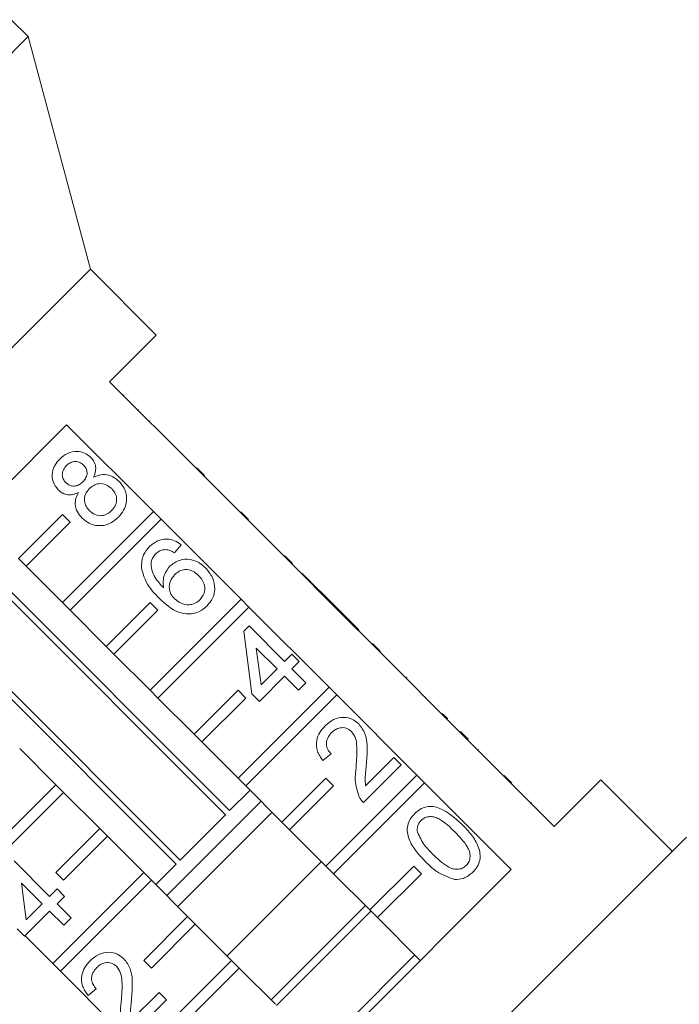
# Model space of a CAD drawing. Units: millimetres. Extents: x -209 to 728, y -180 to 381.
# Drawn here: x -140 to -97, y 286 to 349 of the extents above; entities that cross this region are included whole.
import ezdxf

# ---------------------------------------------------------------- set-up
doc = ezdxf.new("R2010")
doc.units = ezdxf.units.MM

msp = doc.modelspace()

# ---------------------------------------------------------------- linework, layer by layer
at = {"color": 7, "linetype": 'Continuous', "lineweight": 15}
for p, q in [((-139.208, 348.404), (-140.297, 349.493)), ((-139.208, 348.404), (-179.513, 308.099)), ((-135.196, 333.432), (-139.208, 348.404)), ((-135.196, 333.432), (-164.541, 304.087)), ((-130.953, 329.189), (-135.196, 333.432)), ((-133.959, 326.184), (-130.953, 329.189)), ((-128.372, 320.598), (-133.959, 326.184)), ((-133.039, 325.335), (-133.074, 325.3)), ((-132.103, 324.399), (-132.138, 324.364)), ((-154.523, 305.62), (-136.729, 323.414)), ((-136.729, 323.414), (-131.143, 317.828)), ((-131.363, 323.659), (-131.398, 323.624)), ((-130.42, 322.716), (-130.455, 322.681)), ((-129.279, 321.576), (-129.315, 321.54)), ((-128.337, 320.633), (-128.372, 320.598)), ((-127.877, 320.103), (-128.372, 320.598)), ((-127.842, 320.138), (-128.337, 320.633)), ((-127.842, 320.138), (-127.877, 320.103)), ((-122.716, 314.941), (-127.877, 320.103)), ((-127.328, 319.625), (-127.364, 319.589)), ((-126.907, 319.203), (-126.942, 319.168)), ((-131.143, 317.828), (-137.002, 311.968)), ((-130.648, 317.333), (-131.143, 317.828)), ((-125.014, 317.31), (-125.509, 317.805)), ((-125.354, 317.65), (-125.389, 317.615)), ((-137.002, 317.625), (-139.831, 314.797)), ((-139.336, 314.302), (-136.507, 317.13)), ((-136.507, 317.13), (-137.002, 317.625)), ((-136.507, 311.473), (-130.648, 317.333)), ((-130.648, 317.333), (-125.486, 312.171)), ((-126.493, 298.3), (-144.168, 315.975)), ((-143.905, 316.238), (-126.23, 298.563)), ((-123.569, 315.865), (-123.604, 315.83)), ((-129.36, 315.689), (-129.789, 315.165)), ((-139.831, 314.797), (-139.336, 314.302)), ((-122.68, 314.977), (-122.716, 314.941)), ((-122.221, 314.446), (-122.716, 314.941)), ((-122.185, 314.482), (-122.68, 314.977)), ((-122.185, 314.482), (-122.221, 314.446)), ((-137.002, 311.968), (-139.336, 314.302)), ((-119.363, 311.589), (-122.221, 314.446)), ((-121.57, 313.866), (-121.605, 313.831)), ((-119.285, 311.582), (-121.57, 313.866)), ((-129.672, 295.121), (-147.346, 312.796)), ((-147.084, 313.059), (-129.409, 295.384)), ((-137.002, 311.968), (-136.507, 311.473)), ((-131.345, 311.968), (-134.174, 309.14)), ((-125.486, 312.171), (-131.345, 306.311)), ((-130.85, 311.473), (-131.345, 311.968)), ((-124.991, 311.676), (-125.486, 312.171)), ((-134.174, 309.14), (-136.507, 311.473)), ((-133.679, 308.645), (-130.85, 311.473)), ((-130.85, 305.816), (-124.991, 311.676)), ((-124.991, 311.676), (-119.829, 306.514)), ((-119.321, 311.546), (-119.363, 311.589)), ((-119.285, 311.582), (-119.321, 311.546)), ((-118.845, 311.07), (-119.321, 311.546)), ((-118.809, 311.106), (-119.285, 311.582)), ((-118.809, 311.106), (-118.845, 311.07)), ((-117.059, 309.284), (-118.845, 311.07)), ((-117.905, 310.202), (-118.809, 311.106)), ((-125.315, 310.121), (-124.982, 310.454)), ((-124.792, 306.075), (-125.315, 310.121)), ((-124.982, 310.454), (-122.698, 308.169)), ((-117.905, 310.202), (-117.941, 310.166)), ((-134.174, 309.14), (-133.679, 308.645)), ((-123.174, 307.694), (-124.511, 309.031)), ((-124.511, 309.031), (-124.204, 306.663)), ((-117.023, 309.32), (-117.059, 309.284)), ((-116.564, 308.789), (-117.059, 309.284)), ((-116.528, 308.825), (-117.023, 309.32)), ((-116.528, 308.825), (-116.564, 308.789)), ((-111.402, 303.627), (-116.564, 308.789)), ((-131.345, 306.311), (-133.679, 308.645)), ((-122.698, 308.169), (-122.222, 308.645)), ((-122.222, 308.645), (-121.746, 308.169)), ((-121.746, 308.169), (-122.222, 307.694)), ((-115.906, 308.203), (-115.942, 308.167)), ((-124.204, 306.663), (-123.174, 307.694)), ((-122.222, 307.694), (-121.318, 306.789)), ((-122.698, 307.218), (-124.316, 305.6)), ((-121.793, 306.313), (-122.698, 307.218)), ((-114.859, 307.156), (-114.895, 307.12)), ((-114.812, 307.108), (-114.859, 307.156)), ((-114.812, 307.108), (-114.847, 307.073)), ((-131.345, 306.311), (-130.85, 305.816)), ((-125.688, 306.311), (-128.517, 303.483)), ((-119.829, 306.514), (-125.688, 300.655)), ((-125.194, 305.816), (-125.688, 306.311)), ((-121.318, 306.789), (-121.793, 306.313)), ((-119.334, 306.019), (-119.829, 306.514)), ((-128.517, 303.483), (-130.85, 305.816)), ((-128.022, 302.988), (-125.194, 305.816)), ((-125.194, 300.16), (-119.334, 306.019)), ((-124.316, 305.6), (-124.792, 306.075)), ((-119.334, 306.019), (-114.172, 300.857)), ((-113.583, 305.879), (-113.618, 305.844)), ((-112.525, 304.821), (-112.56, 304.786)), ((-112.194, 304.491), (-112.23, 304.455)), ((-128.517, 303.483), (-128.022, 302.988)), ((-111.366, 303.663), (-111.402, 303.627)), ((-110.907, 303.132), (-111.402, 303.627)), ((-110.872, 303.168), (-111.366, 303.663)), ((-110.872, 303.168), (-110.907, 303.132)), ((-105.321, 297.546), (-110.907, 303.132)), ((-139.754, 302.57), (-137.42, 300.236)), ((-125.688, 300.655), (-128.022, 302.988)), ((-110.196, 302.492), (-110.231, 302.457)), ((-119.699, 302.221), (-120.223, 301.792)), ((-117.47, 300.167), (-115.654, 301.983)), ((-115.654, 301.983), (-115.178, 301.507)), ((-115.178, 301.507), (-117.606, 299.08)), ((-125.688, 300.655), (-125.194, 300.16)), ((-120.032, 300.655), (-122.86, 297.826)), ((-114.172, 300.857), (-120.032, 294.998)), ((-119.537, 300.16), (-120.032, 300.655)), ((-113.677, 300.362), (-114.172, 300.857)), ((-108.043, 300.339), (-108.538, 300.834)), ((-108.314, 300.611), (-108.35, 300.575)), ((-102.316, 300.552), (-105.321, 297.546)), ((-97.719, 295.955), (-102.316, 300.552)), ((-143.28, 294.377), (-137.42, 300.236)), ((-137.42, 300.236), (-136.925, 299.741)), ((-126.23, 298.563), (-124.914, 299.88)), ((-122.86, 297.826), (-125.194, 300.16)), ((-122.365, 297.331), (-119.537, 300.16)), ((-119.537, 294.503), (-113.677, 300.362)), ((-113.677, 300.362), (-108.091, 294.776)), ((-136.925, 299.741), (-142.785, 293.882)), ((-136.925, 299.741), (-134.592, 297.408)), ((-130.281, 293.098), (-124.206, 299.172)), ((-106.794, 299.09), (-106.829, 299.055)), ((-106.436, 298.732), (-106.471, 298.697)), ((-123.499, 298.465), (-129.574, 292.39)), ((-129.409, 295.384), (-126.493, 298.3)), ((-137.42, 294.58), (-134.592, 297.408)), ((-134.592, 297.408), (-134.097, 296.913)), ((-122.86, 297.826), (-122.365, 297.331)), ((-134.097, 296.913), (-136.925, 294.085)), ((-134.097, 296.913), (-131.763, 294.58)), ((-96.812, 296.862), (-127.971, 265.703)), ((-120.032, 294.998), (-122.365, 297.331)), ((-140.108, 295.328), (-137.824, 293.043)), ((-130.988, 293.805), (-129.672, 295.121)), ((-120.317, 295.283), (-126.392, 289.208)), ((-120.032, 294.998), (-119.537, 294.503)), ((-114.375, 294.998), (-117.203, 292.169)), ((-113.88, 294.503), (-114.375, 294.998)), ((-137.623, 288.72), (-131.763, 294.58)), ((-136.925, 294.085), (-137.42, 294.58)), ((-131.763, 294.58), (-131.268, 294.085)), ((-108.091, 294.776), (-125.885, 276.982)), ((-117.203, 292.169), (-119.537, 294.503)), ((-116.708, 291.674), (-113.88, 294.503)), ((-138.3, 292.568), (-139.637, 293.905)), ((-139.637, 293.905), (-139.33, 291.537)), ((-131.268, 294.085), (-137.128, 288.225)), ((-131.268, 294.085), (-128.935, 291.751)), ((-137.824, 293.043), (-137.348, 293.519)), ((-137.348, 293.519), (-136.872, 293.043)), ((-136.872, 293.043), (-137.348, 292.568)), ((-139.33, 291.537), (-138.3, 292.568)), ((-137.348, 292.568), (-136.443, 291.663)), ((-117.489, 292.455), (-123.564, 286.38)), ((-137.824, 292.092), (-139.442, 290.474)), ((-136.919, 291.187), (-137.824, 292.092)), ((-136.443, 291.663), (-136.919, 291.187)), ((-131.763, 288.923), (-128.935, 291.751)), ((-128.935, 291.751), (-128.44, 291.256)), ((-117.135, 292.101), (-123.21, 286.026)), ((-117.203, 292.169), (-116.708, 291.674)), ((-113.951, 288.917), (-116.708, 291.674)), ((-128.44, 291.256), (-131.268, 288.428)), ((-128.44, 291.256), (-126.107, 288.923)), ((-139.442, 290.474), (-139.918, 290.95)), ((-137.623, 288.72), (-139.409, 290.506)), ((-114.307, 289.273), (-120.382, 283.198)), ((-137.128, 288.225), (-137.623, 288.72)), ((-131.966, 283.063), (-126.107, 288.923)), ((-131.268, 288.428), (-131.763, 288.923)), ((-126.107, 288.923), (-125.612, 288.428)), ((-131.966, 283.063), (-137.128, 288.225)), ((-125.612, 288.428), (-131.471, 282.568)), ((-125.612, 288.428), (-123.278, 286.094)), ((-134.825, 287.095), (-135.349, 286.666)), ((-132.596, 285.041), (-130.78, 286.857)), ((-130.78, 286.857), (-130.304, 286.381)), ((-130.304, 286.381), (-132.731, 283.954))]:
    msp.add_line(p, q, dxfattribs=at)
for points, knots in [([(-137.171, 321.203), (-137.011, 321.341), (-136.69, 321.616), (-136.097, 321.727), (-135.555, 321.625), (-135.298, 321.414), (-135.17, 321.308)], [0, 0, 0, 0, 0.280348, 0.559692, 0.779821, 1, 1, 1, 1]), ([(-137.276, 319.226), (-137.405, 319.392), (-137.662, 319.723), (-137.682, 320.33), (-137.497, 320.837), (-137.28, 321.081), (-137.171, 321.203)], [0, 0, 0, 0, 0.279271, 0.558676, 0.779074, 1, 1, 1, 1]), ([(-135.633, 320.82), (-135.725, 320.892), (-135.909, 321.038), (-136.247, 321.066), (-136.532, 320.963), (-136.669, 320.842), (-136.737, 320.781)], [0, 0, 0, 0, 0.2796927, 0.5591452, 0.7793167, 1, 1, 1, 1]), ([(-135.685, 319.738), (-135.609, 319.824), (-135.457, 319.996), (-135.393, 320.32), (-135.46, 320.612), (-135.576, 320.75), (-135.633, 320.82)], [0, 0, 0, 0, 0.280478, 0.559259, 0.779576, 1, 1, 1, 1]), ([(-135.17, 321.308), (-135.087, 321.209), (-134.92, 321.01), (-134.81, 320.541), (-134.923, 320.224), (-134.992, 320.03)], [0, 0, 0, 0, 0.280612, 0.560833, 1, 1, 1, 1]), ([(-136.737, 320.781), (-136.813, 320.695), (-136.964, 320.524), (-137.028, 320.202), (-136.968, 319.909), (-136.855, 319.769), (-136.798, 319.7)], [0, 0, 0, 0, 0.280365, 0.559367, 0.779701, 1, 1, 1, 1]), ([(-134.992, 320.03), (-134.837, 320.095), (-134.527, 320.224), (-133.903, 320.199), (-133.556, 319.931), (-133.344, 319.767)], [0, 0, 0, 0, 0.281226, 0.561787, 1, 1, 1, 1]), ([(-136.798, 319.7), (-136.706, 319.625), (-136.522, 319.474), (-136.179, 319.442), (-135.891, 319.552), (-135.754, 319.676), (-135.685, 319.738)], [0, 0, 0, 0, 0.279936, 0.558845, 0.779075, 1, 1, 1, 1]), ([(-133.826, 319.298), (-133.945, 319.396), (-134.181, 319.591), (-134.62, 319.648), (-135.001, 319.532), (-135.182, 319.374), (-135.272, 319.295)], [0, 0, 0, 0, 0.2799701, 0.5593156, 0.7793492, 1, 1, 1, 1]), ([(-133.344, 319.767), (-133.191, 319.575), (-132.887, 319.191), (-132.833, 318.486), (-133.026, 317.881), (-133.279, 317.594), (-133.406, 317.45)], [0, 0, 0, 0, 0.279532, 0.559025, 0.779261, 1, 1, 1, 1]), ([(-135.974, 319.048), (-136.097, 318.998), (-136.341, 318.897), (-136.719, 318.897), (-137.042, 319.02), (-137.198, 319.157), (-137.276, 319.226)], [0, 0, 0, 0, 0.28031, 0.559637, 0.779691, 1, 1, 1, 1]), ([(-135.736, 317.4), (-135.847, 317.529), (-136.069, 317.785), (-136.197, 318.252), (-136.153, 318.691), (-136.034, 318.929), (-135.974, 319.048)], [0, 0, 0, 0, 0.280187, 0.559469, 0.779548, 1, 1, 1, 1]), ([(-135.272, 319.295), (-135.369, 319.181), (-135.563, 318.952), (-135.609, 318.523), (-135.499, 318.151), (-135.346, 317.974), (-135.269, 317.885)], [0, 0, 0, 0, 0.280111, 0.558976, 0.779307, 1, 1, 1, 1]), ([(-133.83, 317.882), (-133.732, 317.996), (-133.537, 318.225), (-133.483, 318.657), (-133.595, 319.031), (-133.749, 319.209), (-133.826, 319.298)], [0, 0, 0, 0, 0.280192, 0.559073, 0.779305, 1, 1, 1, 1]), ([(-135.269, 317.885), (-135.152, 317.787), (-134.919, 317.593), (-134.481, 317.523), (-134.106, 317.654), (-133.922, 317.806), (-133.83, 317.882)], [0, 0, 0, 0, 0.280552, 0.558516, 0.77917, 1, 1, 1, 1]), ([(-133.406, 317.45), (-133.594, 317.291), (-133.971, 316.973), (-134.671, 316.872), (-135.294, 317.026), (-135.589, 317.276), (-135.736, 317.4)], [0, 0, 0, 0, 0.280131, 0.559335, 0.779523, 1, 1, 1, 1]), ([(-131.384, 315.569), (-131.223, 315.706), (-130.902, 315.979), (-130.304, 316.087), (-129.77, 315.967), (-129.497, 315.782), (-129.36, 315.689)], [0, 0, 0, 0, 0.280049, 0.559187, 0.779374, 1, 1, 1, 1]), ([(-131.913, 314.196), (-131.899, 314.487), (-131.873, 315.007), (-131.534, 315.397), (-131.384, 315.569)], [0, 0, 0, 0, 0.55838, 1, 1, 1, 1]), ([(-130.987, 315.109), (-131.061, 315.024), (-131.193, 314.871), (-131.255, 314.679), (-131.282, 314.594)], [0, 0, 0, 0, 0.5597166, 1, 1, 1, 1]), ([(-130.341, 315.374), (-130.477, 315.361), (-130.721, 315.338), (-130.905, 315.179), (-130.987, 315.109)], [0, 0, 0, 0, 0.559004, 1, 1, 1, 1]), ([(-129.789, 315.165), (-129.885, 315.223), (-130.057, 315.326), (-130.254, 315.36), (-130.341, 315.374)], [0, 0, 0, 0, 0.560488, 1, 1, 1, 1]), ([(-131.282, 314.594), (-131.282, 314.413), (-131.283, 314.052), (-130.999, 313.458), (-130.683, 313.121), (-130.489, 312.915)], [0, 0, 0, 0, 0.279359, 0.559176, 1, 1, 1, 1]), ([(-130.076, 314.306), (-129.883, 314.454), (-129.497, 314.749), (-128.796, 314.775), (-128.203, 314.574), (-127.918, 314.324), (-127.775, 314.199)], [0, 0, 0, 0, 0.279141, 0.558815, 0.77917, 1, 1, 1, 1]), ([(-130.765, 312.239), (-131.071, 312.555), (-131.615, 313.117), (-131.822, 313.867), (-131.913, 314.196)], [0, 0, 0, 0, 0.5613959, 1, 1, 1, 1]), ([(-130.489, 312.915), (-130.508, 313.206), (-130.54, 313.726), (-130.219, 314.128), (-130.076, 314.306)], [0, 0, 0, 0, 0.558625, 1, 1, 1, 1]), ([(-128.236, 313.708), (-128.36, 313.816), (-128.608, 314.031), (-129.075, 314.119), (-129.489, 314.001), (-129.683, 313.832), (-129.78, 313.746)], [0, 0, 0, 0, 0.280456, 0.559364, 0.779311, 1, 1, 1, 1]), ([(-127.775, 314.199), (-127.613, 313.999), (-127.289, 313.601), (-127.141, 312.879), (-127.29, 312.22), (-127.549, 311.91), (-127.678, 311.755)], [0, 0, 0, 0, 0.28023, 0.559761, 0.779759, 1, 1, 1, 1]), ([(-129.78, 313.746), (-129.881, 313.62), (-130.085, 313.368), (-130.143, 312.905), (-130.034, 312.498), (-129.867, 312.306), (-129.783, 312.209)], [0, 0, 0, 0, 0.2797398, 0.5593387, 0.7794116, 1, 1, 1, 1]), ([(-128.143, 312.147), (-128.039, 312.277), (-127.832, 312.538), (-127.818, 313.021), (-127.977, 313.418), (-128.15, 313.611), (-128.236, 313.708)], [0, 0, 0, 0, 0.279489, 0.558551, 0.778978, 1, 1, 1, 1]), ([(-127.678, 311.755), (-127.849, 311.613), (-128.189, 311.328), (-128.857, 311.183), (-129.82, 311.364), (-130.375, 311.878), (-130.765, 312.239)], [0, 0, 0, 0, 0.186919, 0.373549, 0.560232, 1, 1, 1, 1]), ([(-129.783, 312.209), (-129.649, 312.103), (-129.379, 311.889), (-128.897, 311.789), (-128.454, 311.885), (-128.247, 312.06), (-128.143, 312.147)], [0, 0, 0, 0, 0.2800816, 0.5597698, 0.7796884, 1, 1, 1, 1]), ([(-120.08, 304.029), (-119.907, 304.18), (-119.561, 304.481), (-118.918, 304.61), (-118.329, 304.493), (-118.052, 304.262), (-117.913, 304.147)], [0, 0, 0, 0, 0.280482, 0.559644, 0.779749, 1, 1, 1, 1]), ([(-112.194, 304.491), (-112.257, 304.554), (-112.37, 304.666), (-112.477, 304.774), (-112.525, 304.821)], [0, 0, 0, 0, 0.559956, 1, 1, 1, 1]), ([(-120.223, 301.792), (-120.36, 301.984), (-120.634, 302.368), (-120.679, 303.051), (-120.449, 303.617), (-120.203, 303.892), (-120.08, 304.029)], [0, 0, 0, 0, 0.280235, 0.558893, 0.779132, 1, 1, 1, 1]), ([(-118.385, 303.666), (-118.492, 303.749), (-118.707, 303.913), (-119.099, 303.919), (-119.425, 303.801), (-119.583, 303.66), (-119.662, 303.59)], [0, 0, 0, 0, 0.27908, 0.558612, 0.779043, 1, 1, 1, 1]), ([(-117.913, 304.147), (-117.761, 303.944), (-117.456, 303.538), (-117.341, 302.626), (-117.39, 301.985), (-117.42, 301.594)], [0, 0, 0, 0, 0.278741, 0.558834, 1, 1, 1, 1]), ([(-119.662, 303.59), (-119.757, 303.48), (-119.947, 303.26), (-120.027, 302.847), (-119.923, 302.48), (-119.774, 302.307), (-119.699, 302.221)], [0, 0, 0, 0, 0.2804101, 0.559489, 0.7793747, 1, 1, 1, 1]), ([(-118.088, 301.374), (-118.054, 301.814), (-118.006, 302.427), (-118.083, 303.233), (-118.284, 303.522), (-118.385, 303.666)], [0, 0, 0, 0, 0.561313, 0.781386, 1, 1, 1, 1]), ([(-117.886, 299.46), (-117.997, 299.809), (-118.197, 300.436), (-118.122, 301.086), (-118.088, 301.374)], [0, 0, 0, 0, 0.558359, 1, 1, 1, 1]), ([(-117.42, 301.594), (-117.436, 301.432), (-117.461, 301.166), (-117.493, 300.795), (-117.512, 300.48), (-117.484, 300.271), (-117.47, 300.167)], [0, 0, 0, 0, 0.340038, 0.560063, 0.78009, 1, 1, 1, 1]), ([(-117.606, 299.08), (-117.667, 299.144), (-117.777, 299.259), (-117.853, 299.398), (-117.886, 299.46)], [0, 0, 0, 0, 0.559956, 1, 1, 1, 1]), ([(-114.322, 298.366), (-114.21, 298.464), (-113.986, 298.661), (-113.565, 298.83), (-113.112, 298.852), (-112.255, 298.581), (-111.697, 298.077), (-111.251, 297.674)], [0, 0, 0, 0, 0.125373, 0.250644, 0.375698, 0.501113, 1, 1, 1, 1]), ([(-113.63, 295.295), (-113.834, 295.51), (-114.242, 295.941), (-114.642, 296.58), (-114.799, 297.157), (-114.787, 297.609), (-114.618, 298.032), (-114.421, 298.254), (-114.322, 298.366)], [0, 0, 0, 0, 0.2504947, 0.5003715, 0.625439, 0.7502082, 0.8749802, 1, 1, 1, 1]), ([(-111.728, 297.2), (-112.036, 297.501), (-112.42, 297.877), (-113.003, 298.16), (-113.324, 298.198), (-113.649, 298.139), (-113.816, 298.001), (-113.899, 297.932)], [0, 0, 0, 0, 0.500352, 0.625529, 0.750516, 0.875255, 1, 1, 1, 1]), ([(-113.899, 297.932), (-113.949, 297.875), (-114.05, 297.76), (-114.154, 297.502), (-114.144, 297.305), (-114.138, 297.184)], [0, 0, 0, 0, 0.2804532, 0.5606885, 1, 1, 1, 1]), ([(-111.251, 297.674), (-111.046, 297.459), (-110.639, 297.029), (-110.241, 296.389), (-110.083, 295.813), (-110.096, 295.361), (-110.265, 294.939), (-110.463, 294.717), (-110.562, 294.606)], [0, 0, 0, 0, 0.250479, 0.500353, 0.625387, 0.750173, 0.874968, 1, 1, 1, 1]), ([(-114.138, 297.184), (-113.999, 296.89), (-113.75, 296.364), (-113.338, 295.953), (-113.156, 295.772)], [0, 0, 0, 0, 0.5580588, 1, 1, 1, 1]), ([(-110.99, 295.034), (-110.923, 295.118), (-110.788, 295.286), (-110.732, 295.61), (-110.767, 295.931), (-111.054, 296.509), (-111.429, 296.893), (-111.728, 297.2)], [0, 0, 0, 0, 0.124656, 0.24942, 0.374387, 0.49959, 1, 1, 1, 1]), ([(-113.156, 295.772), (-112.849, 295.473), (-112.465, 295.099), (-111.887, 294.809), (-111.566, 294.777), (-111.241, 294.83), (-111.074, 294.966), (-110.99, 295.034)], [0, 0, 0, 0, 0.500363, 0.625568, 0.750538, 0.875304, 1, 1, 1, 1]), ([(-111.749, 294.135), (-112.145, 294.278), (-112.856, 294.535), (-113.393, 295.062), (-113.63, 295.295)], [0, 0, 0, 0, 0.557973, 1, 1, 1, 1]), ([(-110.562, 294.606), (-110.756, 294.443), (-111.102, 294.151), (-111.551, 294.14), (-111.749, 294.135)], [0, 0, 0, 0, 0.559716, 1, 1, 1, 1]), ([(-135.206, 288.903), (-135.033, 289.054), (-134.687, 289.355), (-134.044, 289.484), (-133.455, 289.367), (-133.178, 289.136), (-133.039, 289.021)], [0, 0, 0, 0, 0.280482, 0.559644, 0.779749, 1, 1, 1, 1]), ([(-135.349, 286.666), (-135.486, 286.859), (-135.76, 287.242), (-135.805, 287.925), (-135.575, 288.492), (-135.329, 288.766), (-135.206, 288.903)], [0, 0, 0, 0, 0.280235, 0.558893, 0.779132, 1, 1, 1, 1]), ([(-133.511, 288.54), (-133.618, 288.623), (-133.833, 288.788), (-134.224, 288.793), (-134.551, 288.675), (-134.709, 288.535), (-134.788, 288.464)], [0, 0, 0, 0, 0.27908, 0.558612, 0.779043, 1, 1, 1, 1]), ([(-133.214, 286.248), (-133.18, 286.688), (-133.132, 287.301), (-133.209, 288.107), (-133.41, 288.396), (-133.511, 288.54)], [0, 0, 0, 0, 0.561313, 0.781386, 1, 1, 1, 1]), ([(-133.039, 289.021), (-132.887, 288.818), (-132.582, 288.412), (-132.467, 287.5), (-132.516, 286.859), (-132.546, 286.468)], [0, 0, 0, 0, 0.278741, 0.558834, 1, 1, 1, 1]), ([(-134.788, 288.464), (-134.883, 288.354), (-135.073, 288.134), (-135.153, 287.721), (-135.049, 287.354), (-134.9, 287.181), (-134.825, 287.095)], [0, 0, 0, 0, 0.28041, 0.559489, 0.779375, 1, 1, 1, 1]), ([(-133.012, 284.334), (-133.123, 284.683), (-133.323, 285.31), (-133.247, 285.96), (-133.214, 286.248)], [0, 0, 0, 0, 0.558359, 1, 1, 1, 1]), ([(-132.546, 286.468), (-132.562, 286.306), (-132.587, 286.04), (-132.619, 285.669), (-132.638, 285.354), (-132.61, 285.145), (-132.596, 285.041)], [0, 0, 0, 0, 0.340038, 0.560063, 0.78009, 1, 1, 1, 1])]:
    msp.add_open_spline(points, degree=3, knots=knots, dxfattribs=at)

doc.saveas('drawing.dxf')
